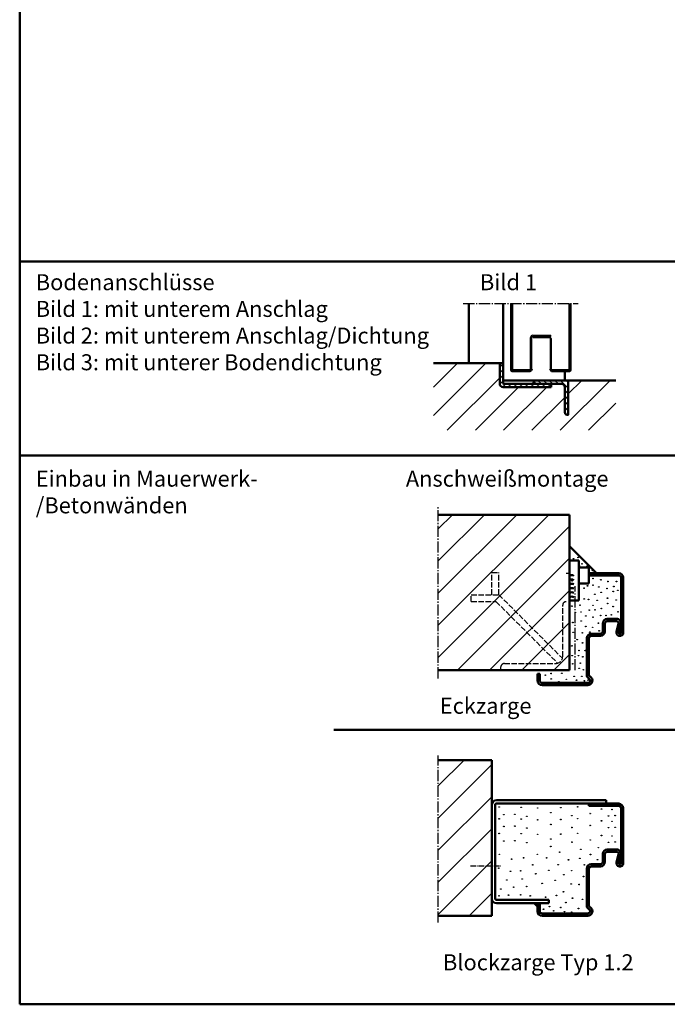
# Model space of a CAD drawing. Extents: x -3548 to 2394, y -1481 to 2332.
# Drawn here: x 1025 to 1591, y 610 to 1471 of the extents above; entities that cross this region are included whole.
import ezdxf

# ---------------------------------------------------------------- set-up
doc = ezdxf.new("R2010")
doc.units = 0
for name, pattern in [('AM_DIN_F_W050', [6.25, 4.75, -1.5]), ('AM_DIN_G_W050', [13.75, 9.75, -1.5, 1, -1.5]), ('AM_DIN_G_W050x2', [6.875, 4.75, -0.875, 0.375, -0.875])]:
    doc.linetypes.add(name, pattern=pattern)
doc.layers.get('0').update_dxf_attribs({"linetype": 'CONTINUOUS'})
for name, color, linetype, lineweight in [('AM_0', 7, 'CONTINUOUS', 50), ('AM_2', 5, 'CONTINUOUS', 50), ('AM_3', 6, 'AM_DIN_F_W050', 25), ('AM_6', 2, 'CONTINUOUS', 35), ('AM_7', 4, 'AM_DIN_G_W050', 25), ('AM_8', 1, 'CONTINUOUS', 25)]:
    doc.layers.add(name, color=color, linetype=linetype, lineweight=lineweight)
doc.styles.get("Standard").update_dxf_attribs({"font": 'arial.ttf'})
pattern_1 = [(45, (-322.952, 1391.82), (-14.04954, 14.04954), [])]

msp = doc.modelspace()

# ---------------------------------------------------------------- hatches: boundary and pattern name
at = {"layer": 'AM_8'}
h = msp.add_hatch(dxfattribs=at)
h.set_pattern_fill('_U', color=256, scale=17.5, angle=45, style=0, pattern_type=0)
h.set_pattern_definition([(45, (-6035.118, 954.94), (-12.37437, 12.37437), [])])
edge = h.paths.add_edge_path()
edge.add_line((1386.542, 1112.356), (1546.048, 1112.356))
edge.add_line((1546.048, 1112.356), (1546.048, 1156.036))
edge.add_line((1546.048, 1156.036), (1504.447, 1156.036))
edge.add_line((1504.447, 1156.036), (1504.447, 1126.036))
edge.add_line((1504.447, 1126.036), (1503.447, 1126.036))
edge.add_arc((1503.447, 1128.036), 2, 180, 270, ccw=False)
edge.add_line((1501.447, 1128.036), (1501.447, 1150.036))
edge.add_arc((1498.447, 1150.036), 3, 360, 450)
edge.add_line((1498.447, 1153.036), (1489.447, 1153.036))
edge.add_line((1489.447, 1153.036), (1489.447, 1150.036))
edge.add_line((1489.447, 1150.036), (1447.447, 1150.036))
edge.add_arc((1447.447, 1153.036), 3, 180, 270, ccw=False)
edge.add_line((1444.447, 1153.036), (1444.447, 1171.036))
edge.add_line((1444.447, 1171.036), (1386.542, 1171.036))
edge.add_line((1386.542, 1171.036), (1386.542, 1112.356))
h = msp.add_hatch(dxfattribs=at)
h.set_pattern_fill('_U', color=256, scale=3.5, angle=45, style=0, pattern_type=0)
h.set_pattern_definition([(45, (-3199.7828, -991.9395), (-2.4748737, 2.4748737), [])])
edge = h.paths.add_edge_path()
edge.add_line((1489.447, 1153.036), (1447.947, 1153.036))
edge.add_arc((1447.947, 1153.536), 0.5, 180, 270, ccw=False)
edge.add_line((1447.447, 1153.536), (1447.447, 1171.036))
edge.add_line((1447.447, 1171.036), (1444.447, 1171.036))
edge.add_line((1444.447, 1171.036), (1444.447, 1153.036))
edge.add_arc((1447.447, 1153.036), 3, 180, 270)
edge.add_line((1447.447, 1150.036), (1489.447, 1150.036))
edge.add_line((1489.447, 1150.036), (1489.447, 1153.036))
h = msp.add_hatch(dxfattribs=at)
h.set_pattern_fill('_U', color=256, scale=3.5, angle=-45, style=0, pattern_type=0)
h.set_pattern_definition([(315, (-3199.7828, -991.9395), (2.4748737, 2.4748737), [])])
edge = h.paths.add_edge_path()
edge.add_arc((1476.447, 1155.036), 2, 180, 270)
edge.add_line((1476.447, 1153.036), (1498.447, 1153.036))
edge.add_arc((1498.447, 1150.036), 3, 0, 90, ccw=False)
edge.add_line((1501.447, 1150.036), (1501.447, 1128.036))
edge.add_arc((1503.447, 1128.036), 2, 180, 270)
edge.add_line((1503.447, 1126.036), (1504.447, 1126.036))
edge.add_line((1504.447, 1126.036), (1504.447, 1156.036))
edge.add_line((1504.447, 1156.036), (1474.447, 1156.036))
edge.add_line((1474.447, 1156.036), (1474.447, 1155.036))
h = msp.add_hatch(dxfattribs=at)
h.set_pattern_fill('ANSI31', color=256, scale=6.25797, style=0)
h.set_pattern_definition(pattern_1)
h.paths.add_polyline_path([(1505.532, 902.523), (1505.532, 1038.552), (1390.755, 1038.552), (1390.755, 902.523)])
h = msp.add_hatch(dxfattribs=at)
h.set_pattern_fill('ANSI31', color=256, scale=6.25797, style=0)
h.set_pattern_definition(pattern_1)
h.paths.add_polyline_path([(1390.755, 823.915), (1390.755, 687.886), (1437.532, 687.886), (1437.532, 823.915)])

# ---------------------------------------------------------------- linework, layer by layer
for p, q in [((1471.447, 1165.536), (1471.447, 1193.536)), ((1472.447, 1166.036), (1472.447, 1194.036)), ((1472.947, 1194.536), (1487.447, 1194.536)), ((1473.447, 1195.536), (1489.197, 1195.536)), ((1473.697, 1193.536), (1473.697, 1194.536)), ((1473.697, 1194.536), (1489.197, 1194.536)), ((1473.697, 1193.536), (1487.947, 1193.536)), ((1488.447, 1193.036), (1488.447, 1165.286)), ((1489.197, 1194.536), (1489.197, 1195.536)), ((1489.447, 1192.536), (1489.447, 1165.536))]:
    msp.add_line(p, q)
for centre, radius, start, end in [((1473.447, 1193.536), 2, 90, 180), ((1472.947, 1194.036), 0.5, 90, 180), ((1487.447, 1192.536), 2, 0, 90), ((1487.947, 1193.036), 0.5, 0, 90), ((1489.697, 1165.286), 1.25, 180, 270)]:
    msp.add_arc(centre, radius, start, end)
at = {"layer": 'AM_0'}
for p, q in [((1417.447, 1171.036), (1417.447, 1223.358)), ((1447.447, 1171.036), (1447.447, 1223.036)), ((1454.447, 1165.036), (1454.447, 1223.358)), ((1455.447, 1165.036), (1455.447, 1223.358)), ((1505.447, 1165.036), (1505.447, 1223.358)), ((1506.447, 1165.036), (1506.447, 1223.358)), ((1455.447, 1167.536), (1455.447, 1193.536)), ((1505.447, 1167.536), (1505.447, 1192.536)), ((1455.447, 1165.036), (1470.947, 1165.036)), ((1455.447, 1164.036), (1470.447, 1164.036)), ((1488.447, 1165.286), (1488.447, 1165.536)), ((1489.697, 1164.036), (1505.447, 1164.036)), ((1489.947, 1165.036), (1505.447, 1165.036)), ((1501.447, 1156.036), (1501.447, 1164.036)), ((1505.532, 1011.023), (1529.032, 987.523)), ((1505.532, 998.523), (1513.532, 998.523)), ((1513.532, 963.523), (1513.532, 998.523)), ((1513.532, 992.523), (1522.532, 992.523)), ((1522.532, 978.523), (1522.532, 992.523)), ((1522.532, 987.523), (1548.532, 987.523)), ((1522.532, 985.523), (1548.532, 985.523)), ((1550.532, 935.523), (1550.532, 983.523)), ((1552.532, 935.523), (1552.532, 983.523)), ((1513.532, 978.523), (1522.532, 978.523)), ((1505.532, 963.523), (1513.532, 963.523)), ((1538.532, 947.523), (1546.532, 947.523)), ((1534.532, 936.523), (1534.532, 943.523)), ((1536.532, 936.523), (1536.532, 943.523)), ((1538.532, 945.523), (1546.532, 945.523)), ((1546.638, 936.313), (1548.461, 942.997)), ((1548.567, 935.787), (1550.391, 942.47)), ((1520.532, 898.719), (1520.532, 930.523)), ((1522.532, 898.719), (1522.532, 930.523)), ((1524.532, 934.523), (1532.532, 934.523)), ((1524.532, 932.523), (1532.532, 932.523)), ((1477.532, 893.523), (1477.532, 899.523)), ((1477.532, 899.523), (1479.532, 899.523)), ((1479.532, 893.523), (1479.532, 899.523)), ((1481.532, 891.523), (1521.532, 891.523)), ((1481.532, 889.523), (1521.532, 889.523)), ((1440.532, 702.886), (1440.532, 784.886)), ((1441.532, 788.886), (1537.532, 788.886)), ((1441.532, 785.886), (1548.532, 785.886)), ((1522.532, 783.886), (1522.532, 785.886)), ((1522.532, 783.886), (1548.532, 783.886)), ((1537.532, 785.886), (1537.532, 788.886)), ((1550.532, 733.886), (1550.532, 781.886)), ((1552.532, 733.886), (1552.532, 781.886)), ((1534.532, 734.886), (1534.532, 741.886)), ((1536.532, 734.886), (1536.532, 741.886)), ((1538.532, 745.886), (1546.532, 745.886)), ((1538.532, 743.886), (1546.532, 743.886)), ((1546.638, 734.676), (1548.461, 741.36)), ((1548.567, 734.149), (1550.391, 740.833)), ((1524.532, 732.886), (1532.532, 732.886)), ((1520.532, 697.082), (1520.532, 728.886)), ((1522.532, 697.082), (1522.532, 728.886)), ((1522.532, 720.886), (1522.532, 724.886)), ((1524.532, 730.886), (1532.532, 730.886)), ((1441.532, 701.886), (1487.532, 701.886)), ((1441.532, 698.886), (1487.532, 698.886)), ((1474.532, 698.886), (1477.532, 695.886)), ((1477.532, 691.886), (1477.532, 697.886)), ((1477.532, 697.886), (1479.532, 697.886)), ((1479.532, 691.886), (1479.532, 697.886)), ((1487.532, 698.886), (1487.532, 701.886)), ((1481.532, 689.886), (1521.532, 689.886)), ((1481.532, 687.886), (1521.532, 687.886))]:
    msp.add_line(p, q, dxfattribs=at)
msp.add_lwpolyline([(1489.447, 1150.036), (1489.447, 1153.036), (1447.947, 1153.036, -0.4142136), (1447.447, 1153.536), (1447.447, 1171.036), (1444.447, 1171.036), (1444.447, 1153.036, 0.4142136), (1447.447, 1150.036)], format="xyb", close=True, dxfattribs=at)
at = {"layer": 'AM_0', "linetype": 'Continuous'}
msp.add_lwpolyline([(1501.447, 1150.036, 0.4142136), (1498.447, 1153.036), (1476.447, 1153.036, -0.4142136), (1474.447, 1155.036), (1474.447, 1156.036), (1504.447, 1156.036), (1504.447, 1126.036), (1503.447, 1126.036, -0.4142136), (1501.447, 1128.036)], format="xyb", close=True, dxfattribs=at)
at = {"layer": 'AM_0'}
for centre, radius, start, end in [((1455.447, 1165.036), 1, 180, 270), ((1470.447, 1166.036), 2, 270, 0), ((1470.947, 1165.536), 0.5, 270, 0), ((1489.947, 1165.536), 0.5, 180, 270), ((1505.447, 1165.036), 1, 270, 0), ((1507.416, 981.741), 3.949, 61.50195, 118.49805), ((1507.416, 977.991), 3.949, 61.50195, 118.49805), ((1548.532, 983.523), 4, 0, 90), ((1548.532, 983.523), 2, 0, 90), ((1507.416, 974.241), 3.949, 61.50195, 118.49805), ((1507.416, 970.491), 3.949, 61.50195, 118.49805), ((1507.416, 966.741), 3.949, 61.50195, 118.49805), ((1507.416, 962.991), 3.949, 61.50195, 118.49805), ((1538.532, 943.523), 4, 90, 180), ((1546.532, 943.523), 4, 344.73852, 90), ((1538.532, 943.523), 2, 90, 180), ((1546.532, 943.523), 2, 344.73852, 90), ((1524.532, 930.523), 4, 90, 180), ((1524.532, 930.523), 2, 90, 180), ((1532.532, 936.523), 2, 270, 0), ((1532.532, 936.523), 4, 270, 0), ((1549.532, 935.523), 3, 164.73852, 0), ((1549.532, 935.523), 1, 164.73852, 0), ((1524.532, 898.719), 4, 180, 240), ((1521.532, 893.523), 4, 270, 60), ((1524.532, 898.719), 2, 180, 240), ((1481.532, 893.523), 4, 180, 270), ((1481.532, 893.523), 2, 180, 270), ((1521.532, 893.523), 2, 270, 60), ((1441.532, 784.886), 4, 90, 180), ((1441.532, 784.886), 1, 90, 180), ((1548.532, 781.886), 4, 0, 90), ((1548.532, 781.886), 2, 0, 90), ((1538.532, 741.886), 4, 90, 180), ((1538.532, 741.886), 2, 90, 180), ((1546.532, 741.886), 4, 344.73852, 90), ((1546.532, 741.886), 2, 344.73852, 90), ((1524.532, 728.886), 4, 90, 180), ((1532.532, 734.886), 2, 270, 0), ((1532.532, 734.886), 4, 270, 0), ((1549.532, 733.886), 3, 164.73852, 0), ((1549.532, 733.886), 1, 164.73852, 0), ((1524.532, 728.886), 2, 90, 180), ((1441.532, 702.886), 4, 180, 270), ((1441.532, 702.886), 1, 180, 270), ((1481.532, 691.886), 4, 180, 270), ((1481.532, 691.886), 2, 180, 270), ((1524.532, 697.082), 4, 180, 240), ((1521.532, 691.886), 4, 270, 60), ((1521.532, 691.886), 2, 270, 60), ((1524.532, 697.082), 2, 180, 240)]:
    msp.add_arc(centre, radius, start, end, dxfattribs=at)
at = {"layer": 'AM_0', "linetype": 'Continuous'}
msp.add_solid([(1474.447, 1156.036), (1474.488, 1153.027), (1471.918, 1153.027)], dxfattribs=at)
at = {"layer": 'AM_0'}
msp.add_solid([(1474.532, 698.886), (1477.519, 698.711), (1477.532, 695.886)], dxfattribs=at)
at = {"layer": 'AM_2', "color": 11}
for p, q in [((1024.762, 1890.431), (1024.762, 610.431)), ((1024.762, 1260.008), (2284.762, 1260.008)), ((1024.762, 1090.431), (2284.762, 1090.431)), ((1299.407, 850.431), (2284.762, 850.431)), ((1024.762, 610.431), (2284.762, 610.431))]:
    msp.add_line(p, q, dxfattribs=at)
at = {"layer": 'AM_2'}
for p, q in [((1386.542, 1171.036), (1444.447, 1171.036)), ((1447.447, 1156.036), (1546.048, 1156.036)), ((1390.755, 1038.552), (1505.532, 1038.552)), ((1505.532, 902.523), (1505.532, 1038.552)), ((1390.755, 902.523), (1505.532, 902.523)), ((1390.755, 823.915), (1437.532, 823.915)), ((1437.532, 687.886), (1437.532, 823.915)), ((1390.755, 687.886), (1437.532, 687.886))]:
    msp.add_line(p, q, dxfattribs=at)
at = {"layer": 'AM_3'}
for p, q in [((1437.674, 968.624), (1437.674, 987.946)), ((1437.674, 987.946), (1443.674, 987.946)), ((1443.674, 968.624), (1443.674, 987.946)), ((1502.532, 987.523), (1505.532, 987.523)), ((1419.641, 968.624), (1443.674, 968.624)), ((1419.641, 962.624), (1419.641, 968.624)), ((1443.674, 968.624), (1499.327, 912.97)), ((1419.641, 962.624), (1441.189, 962.624)), ((1441.189, 962.624), (1495.085, 908.728)), ((1499.532, 914.523), (1499.532, 959.523)), ((1445.532, 902.523), (1445.532, 905.523)), ((1448.532, 908.523), (1493.532, 908.523))]:
    msp.add_line(p, q, dxfattribs=at)
for centre in [(1508.995, 1000.048), (1513.028, 1001.215), (1514.08, 993.852), (1516.425, 995.696), (1520.989, 993.68), (1525.446, 989.646), (1526.033, 982.759), (1532.965, 981.669), (1507.722, 980.779), (1518.242, 974.31), (1521.241, 976.354), (1526.033, 977.036), (1531.193, 975.4), (1538.282, 974.037), (1539.1, 980.17), (1544.28, 975.809), (1546.598, 980.17), (1518.378, 964.907), (1522.195, 964.498), (1527.648, 968.995), (1533.238, 970.631), (1538.691, 965.588), (1543.735, 971.448), (1547.689, 972.402), (1507.578, 958.66), (1514.697, 959.456), (1526.033, 959.319), (1529.693, 963.68), (1533.315, 956.535), (1538.827, 960.955), (1543.615, 958.282), (1546.325, 963.953), (1510.532, 953.051), (1515.515, 953.46), (1519.759, 950.039), (1522.741, 955.095), (1526.033, 948.95), (1527.793, 955.442), (1532.708, 950.467), (1537.429, 950.387), (1542.111, 951.077), (1547.93, 953.566), (1508.426, 944.329), (1515.725, 945.602), (1519.759, 940.861), (1525.71, 940.054), (1530.753, 943.786), (1508.699, 935.743), (1516.674, 935.335), (1523.289, 935.818), (1531.459, 937.028), (1507.578, 923.847), (1512.126, 929.352), (1516.913, 926.48), (1507.886, 915.354), (1513.338, 915.332), (1513.837, 919.885), (1517.111, 914.309), (1519.238, 919.764), (1508.337, 908.175), (1514.02, 904.207), (1514.999, 908.651), (1484.346, 898.215), (1489.361, 899.752), (1498.781, 899.923), (1509.566, 897.173), (1516.237, 897.229), (1517.622, 903.013), (1489.531, 894.957), (1496.202, 892.548), (1502.724, 894.616), (1511.653, 893.855), (1518.509, 893.309), (1521.755, 893.912), (1443.967, 782.936), (1448.144, 776.277), (1457.753, 776.551), (1463.294, 782.704), (1468.254, 774.835), (1477.644, 782.125), (1489.208, 778.014), (1497.896, 782.357), (1507.623, 775.358), (1512.594, 783.051), (1523.668, 777.179), (1533.488, 781.154), (1539.552, 775.156), (1542.67, 780.698), (1545.37, 775.497), (1443.967, 772.651), (1457.753, 766.266), (1463.294, 772.419), (1477.644, 771.841), (1489.208, 767.73), (1497.896, 772.072), (1512.594, 772.767), (1523.668, 766.894), (1533.488, 770.869), (1542.67, 770.413), (1443.967, 759.852), (1448.144, 765.992), (1463.294, 759.621), (1468.254, 764.551), (1477.644, 759.042), (1497.896, 759.273), (1507.623, 765.073), (1512.594, 759.968), (1533.488, 758.07), (1539.552, 764.871), (1542.67, 757.614), (1545.37, 765.212), (1448.144, 753.193), (1457.753, 753.468), (1468.254, 751.752), (1489.208, 754.931), (1507.623, 752.274), (1523.668, 754.095), (1539.552, 752.072), (1545.37, 752.413), (1444.163, 741.599), (1477.382, 741.599), (1489.119, 748.463), (1496.874, 743.452), (1515.436, 745.927), (1523.881, 741.433), (1530.69, 747.391), (1454.87, 737.413), (1465.377, 738.493), (1473.333, 732.471), (1485.481, 738.442), (1495.57, 732.471), (1504.63, 736.726), (1514.53, 738.008), (1518.473, 732.338), (1529.945, 736.859), (1443.614, 729.52), (1453.909, 726.774), (1462.832, 727.117), (1476.01, 724.578), (1487.472, 727.598), (1500.512, 723.754), (1507.378, 727.279), (1450.683, 719.156), (1464.136, 719.979), (1481.569, 716.136), (1493.031, 718.813), (1507.012, 715.678), (1513.848, 715.224), (1517.758, 722.15), (1445.467, 711.194), (1452.193, 705.909), (1456.655, 712.91), (1462.832, 706.252), (1468.048, 713.39), (1500.169, 708.861), (1443.82, 705.292), (1471.137, 705.223), (1484.589, 704.125), (1494.06, 705.635), (1502.365, 699.389), (1508.111, 703.223), (1516.903, 702.246), (1482.848, 693.554), (1488.059, 695.871), (1491.639, 692.269), (1497.82, 695.019), (1501.06, 691.417), (1507.411, 690.905), (1513.362, 694.186)]:
    msp.add_circle(centre, 0.25, dxfattribs=at)
for centre, radius, start, end in [((1502.532, 959.523), 3, 90, 180), ((1493.532, 914.523), 6, 270, 0), ((1448.532, 905.523), 3, 90, 180)]:
    msp.add_arc(centre, radius, start, end, dxfattribs=at)
at = {"layer": 'AM_7'}
for p, q in [((1412.551, 1223.358), (1512.989, 1223.358)), ((1390.755, 895.373), (1390.755, 1045.807)), ((1510.532, 902.523), (1510.532, 976.194)), ((1390.755, 681.902), (1390.755, 827.951))]:
    msp.add_line(p, q, dxfattribs=at)
at = {"layer": 'AM_7', "linetype": 'AM_DIN_G_W050x2'}
msp.add_line((1418.932, 731.386), (1445.56, 731.386), dxfattribs=at)

# ---------------------------------------------------------------- texts
at = {"layer": 'AM_6', "char_height": 14, "attachment_point": 1}
for s, insert, width in [('{\\fArial|b1|i0|c0|p34;Bodenanschlüsse \\P}Bild 1: mit unterem Anschlag\\PBild 2: mit unterem Anschlag/Dichtung\\PBild 3: mit unterer Bodendichtung', (1038.821, 1248.88), 450), ('{\\fArial|b1|i0|c0|p34;Bild 1}', (1427.164, 1248.88), 125), ('{\\fArial|b1|i0|c0|p34;Einbau in Mauerwerk-\\P/Betonwänden}', (1038.821, 1077.083), 500), ('{\\fArial|b1|i0|c0|p34;Anschweißmontage}', (1362.402, 1077.083), 315), ('Eckzarge', (1392.109, 878.482), 315), ('Blockzarge Typ 1.2', (1394.84, 654.186), 209.9999)]:
    msp.add_mtext(s, dxfattribs=dict(at, insert=insert, width=width))

doc.saveas('drawing.dxf')
